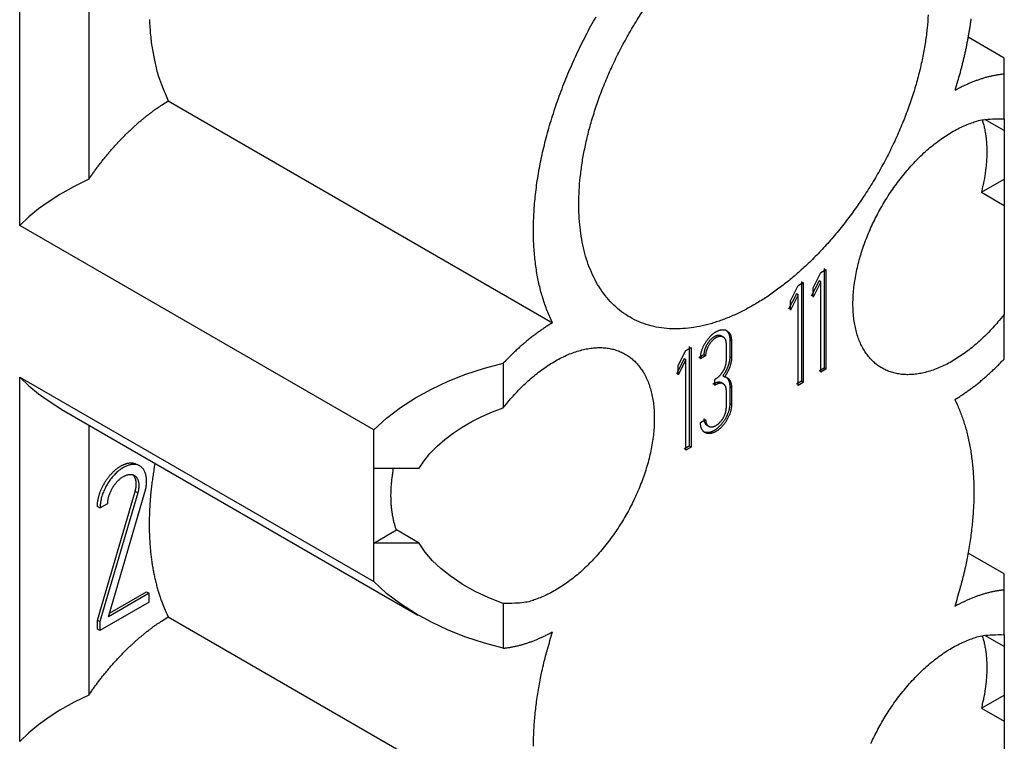
# Model space of a CAD drawing. Units: millimetres. Extents: x 11 to 673, y 29 to 395.
# Drawn here: x 422 to 437, y 209 to 220 of the extents above; entities that cross this region are included whole.
import ezdxf

# ---------------------------------------------------------------- set-up
doc = ezdxf.new("R2010")
doc.units = ezdxf.units.MM
doc.header["$MEASUREMENT"] = 0
doc.layers.get('0').update_dxf_attribs({"lineweight": 30})

msp = doc.modelspace()

# ---------------------------------------------------------------- linework, layer by layer
for p, q in [((421.735, 216.778), (421.735, 223.237)), ((422.794, 223.237), (422.794, 217.486)), ((436.829, 219.345), (436.274, 219.665)), ((436.825, 219.098), (436.829, 219.345)), ((436.825, 218.413), (436.825, 219.098)), ((424.013, 218.687), (429.903, 215.286)), ((436.825, 218.413), (436.825, 218.232)), ((436.825, 218.232), (436.528, 218.403)), ((436.825, 218.232), (436.825, 217.487)), ((436.477, 217.286), (436.825, 217.487)), ((436.825, 217.487), (436.825, 217.086)), ((436.477, 217.286), (436.825, 217.086)), ((436.825, 217.086), (436.825, 215.414)), ((427.162, 213.645), (421.735, 216.778)), ((433.897, 215.823), (434.016, 216.056)), ((434.016, 216.056), (434.095, 216.101)), ((434.069, 216.117), (434.069, 214.588)), ((434.095, 216.101), (434.095, 214.573)), ((433.549, 215.622), (433.668, 215.855)), ((433.668, 215.855), (433.748, 215.901)), ((433.721, 215.916), (433.721, 214.388)), ((433.748, 215.901), (433.748, 214.372)), ((433.989, 215.928), (433.87, 215.695)), ((434.016, 215.913), (433.897, 215.68)), ((434.016, 215.913), (433.989, 215.928)), ((434.016, 214.527), (434.016, 215.913)), ((433.642, 215.728), (433.523, 215.495)), ((433.668, 215.712), (433.549, 215.48)), ((433.668, 215.712), (433.642, 215.728)), ((433.668, 214.326), (433.668, 215.712)), ((433.897, 215.68), (433.897, 215.823)), ((433.549, 215.48), (433.549, 215.622)), ((436.825, 214.729), (436.825, 215.414)), ((432.521, 215.066), (432.495, 215.082)), ((432.568, 214.704), (432.568, 214.964)), ((432.621, 215.025), (432.647, 215.009)), ((432.621, 215.025), (432.621, 214.765)), ((432.647, 215.009), (432.647, 214.75)), ((431.828, 214.629), (431.947, 214.861)), ((431.947, 214.861), (432.027, 214.907)), ((432, 214.923), (432, 213.394)), ((432.027, 214.907), (432.027, 213.379)), ((432.224, 214.796), (432.144, 214.75)), ((432.25, 214.78), (432.224, 214.796)), ((429.148, 214.665), (429.148, 213.98)), ((431.921, 214.734), (431.802, 214.501)), ((431.947, 214.719), (431.828, 214.486)), ((431.947, 214.719), (431.921, 214.734)), ((431.947, 213.333), (431.947, 214.719)), ((432.25, 214.78), (432.171, 214.734)), ((432.621, 214.765), (432.647, 214.75)), ((431.828, 214.486), (431.828, 214.629)), ((434.069, 214.588), (433.989, 214.542)), ((434.095, 214.573), (434.016, 214.527)), ((434.095, 214.573), (434.069, 214.588)), ((421.735, 208.868), (421.735, 214.45)), ((421.735, 214.45), (427.162, 211.317)), ((432.383, 214.352), (432.363, 214.341)), ((432.383, 214.352), (432.409, 214.337)), ((432.389, 214.417), (432.409, 214.429)), ((432.389, 214.325), (432.389, 214.417)), ((432.409, 214.337), (432.389, 214.325)), ((432.521, 214.348), (432.495, 214.363)), ((432.541, 214.459), (432.514, 214.474)), ((433.721, 214.388), (433.642, 214.342)), ((433.748, 214.372), (433.668, 214.326)), ((433.748, 214.372), (433.721, 214.388)), ((432.568, 213.985), (432.568, 214.245)), ((432.621, 214.306), (432.621, 214.047)), ((432.621, 214.306), (432.647, 214.291)), ((432.647, 214.291), (432.647, 214.031)), ((432.621, 214.047), (432.647, 214.031)), ((422.408, 213.939), (427.838, 210.803)), ((432.171, 213.756), (432.25, 213.802)), ((422.794, 213.716), (422.794, 209.576)), ((427.162, 213.054), (427.162, 213.645)), ((432.27, 213.714), (432.297, 213.699)), ((432, 213.394), (431.921, 213.348)), ((432.027, 213.379), (431.947, 213.333)), ((432.027, 213.379), (432, 213.394)), ((423.576, 213.09), (423.537, 213.113)), ((427.162, 211.908), (427.162, 213.054)), ((427.162, 213.054), (427.858, 213.054)), ((422.926, 210.727), (423.505, 212.699)), ((423.544, 212.676), (422.966, 210.704)), ((423.095, 210.778), (423.655, 212.688)), ((423.544, 212.676), (423.505, 212.699)), ((422.966, 212.446), (422.926, 212.469)), ((422.966, 212.446), (423.085, 212.515)), ((427.162, 211.908), (427.51, 212.109)), ((427.857, 211.908), (427.51, 212.109)), ((427.162, 211.317), (427.162, 211.908)), ((427.857, 211.908), (427.162, 211.908)), ((436.829, 211.435), (436.274, 211.755)), ((436.825, 211.188), (436.829, 211.435)), ((436.825, 210.503), (436.825, 211.188)), ((423.721, 211.14), (423.095, 210.778)), ((423.111, 210.833), (423.681, 211.162)), ((423.681, 211.162), (423.721, 211.14)), ((423.721, 211.002), (423.721, 211.14)), ((423.721, 211.002), (422.966, 210.566)), ((429.148, 210.981), (429.148, 210.296)), ((422.926, 210.589), (422.926, 210.727)), ((422.926, 210.727), (422.966, 210.704)), ((424.013, 210.777), (429.903, 207.376)), ((422.966, 210.566), (422.926, 210.589)), ((422.966, 210.704), (422.966, 210.566)), ((436.825, 210.322), (436.528, 210.493)), ((436.825, 210.503), (436.825, 210.322)), ((436.825, 210.322), (436.825, 209.577)), ((436.477, 209.376), (436.825, 209.577)), ((436.825, 209.577), (436.825, 209.176)), ((436.477, 209.376), (436.825, 209.176)), ((436.825, 209.176), (436.825, 207.504))]:
    msp.add_line(p, q)
for points in [[(435.662, 220.007, -0.014121), (435.646, 219.804, -0.012508), (435.619, 219.593, -0.011607), (435.581, 219.373, -0.011635), (435.53, 219.145, -0.011348), (435.468, 218.912, -0.011039), (435.392, 218.675, -0.010722), (435.304, 218.435, -0.010581), (435.204, 218.193, -0.010399), (435.092, 217.953, -0.010302), (434.969, 217.714, -0.010215), (434.837, 217.48, -0.010194), (434.694, 217.253, -0.010211), (434.544, 217.032, -0.010255), (434.387, 216.822, -0.010377), (434.225, 216.622, -0.010498), (434.058, 216.433, -0.010712), (433.888, 216.258, -0.010874), (433.717, 216.096, -0.011229), (433.546, 215.948, -0.011552), (433.375, 215.814, -0.01187), (433.207, 215.694, -0.011974), (433.042, 215.589, -0.012878), (432.877, 215.496, -0.013548), (432.711, 215.414, -0.014235), (432.541, 215.343, -0.01587), (432.371, 215.284, -0.017398), (432.199, 215.239, -0.019137), (432.028, 215.208, -0.020951), (431.859, 215.193, -0.022984), (431.694, 215.194, -0.024954), (431.533, 215.212, -0.026906), (431.378, 215.248, -0.028558), (431.23, 215.3, -0.029824), (431.091, 215.369, -0.030488), (430.962, 215.455, -0.030488), (430.843, 215.557, -0.029824), (430.734, 215.673, -0.028558), (430.639, 215.804, -0.026906), (430.555, 215.946, -0.024954), (430.483, 216.1, -0.022984), (430.424, 216.263, -0.020951), (430.378, 216.435, -0.019137), (430.343, 216.612, -0.017398), (430.32, 216.794, -0.01587), (430.308, 216.98, -0.014235), (430.307, 217.168, -0.013548), (430.315, 217.364, -0.012878), (430.335, 217.569, -0.011974), (430.365, 217.784, -0.011871), (430.408, 218.007, -0.011552), (430.462, 218.236, -0.011225), (430.53, 218.47, -0.010875), (430.609, 218.709, -0.010727), (430.701, 218.95, -0.010494), (430.805, 219.191, -0.010326), (430.921, 219.431, -0.010269), (431.047, 219.668, -0.010381), (431.183, 219.901, -0.010144), (431.328, 220.126, -0.009643)], [(423.724, 219.935, 0.007297), (423.731, 219.814, 0.007311), (423.74, 219.697, 0.006994), (423.753, 219.583, 0.007872), (423.769, 219.472, 0.009644), (423.79, 219.363, 0.007587), (423.811, 219.262, 0.002233), (423.831, 219.173, 0.01116), (423.864, 219.062, 0.02117), (423.926, 218.898, 0.010668), (424.013, 218.687, 0.005654)], [(429.903, 215.286), (429.861, 215.376, -0.010291), (429.822, 215.469, -0.010331), (429.787, 215.564, -0.009993), (429.755, 215.662, -0.009393), (429.726, 215.76, -0.009014), (429.701, 215.861, -0.008606), (429.679, 215.965, -0.008317), (429.66, 216.071, -0.008134), (429.644, 216.182, -0.007847), (429.631, 216.296, -0.007716), (429.621, 216.413, -0.00753), (429.614, 216.534, -0.007352), (429.611, 216.658, -0.007146), (429.612, 216.786, -0.006998), (429.616, 216.916, -0.006817), (429.624, 217.049, -0.006671), (429.636, 217.185, -0.006503), (429.651, 217.324, -0.006371), (429.67, 217.465, -0.006221), (429.694, 217.608, -0.0061), (429.721, 217.752, -0.005966), (429.752, 217.899, -0.005858), (429.787, 218.047, -0.005741), (429.826, 218.196, -0.005644), (429.869, 218.346, -0.005543), (429.916, 218.496, -0.005458), (429.966, 218.647, -0.005372), (430.02, 218.798, -0.005298), (430.078, 218.949, -0.005227), (430.139, 219.1, -0.005164), (430.203, 219.249, -0.005106), (430.271, 219.398, -0.00505), (430.341, 219.546, -0.005009), (430.415, 219.692, -0.004972), (430.491, 219.836, -0.00493), (430.57, 219.978, -0.00487)], [(436.318, 219.947, -0.002583), (436.31, 219.889, -0.002563), (436.301, 219.831, -0.002552), (436.292, 219.772, -0.002525), (436.282, 219.713, -0.002494), (436.272, 219.653, -0.002497), (436.26, 219.593, -0.002535), (436.248, 219.533, -0.002441), (436.236, 219.472, -0.002261), (436.223, 219.411, -0.002488), (436.208, 219.349, -0.00296), (436.193, 219.285, -0.002211), (436.178, 219.225, -0.000723), (436.164, 219.17, -0.00313), (436.145, 219.1, -0.005326), (436.113, 218.99, -0.002551), (436.07, 218.846, -0.001333)], [(436.825, 219.098), (436.801, 219.095, 0.00428), (436.776, 219.092, 0.004238), (436.751, 219.089, 0.004178), (436.727, 219.085, 0.004109), (436.702, 219.081, 0.004043), (436.677, 219.076, 0.00398), (436.652, 219.071, 0.003917), (436.626, 219.066, 0.003853), (436.601, 219.06, 0.003791), (436.576, 219.054, 0.00373), (436.551, 219.047, 0.003669), (436.525, 219.04, 0.003606), (436.5, 219.032, 0.00355), (436.475, 219.024, 0.003497), (436.449, 219.016, 0.003431), (436.424, 219.007, 0.003355), (436.398, 218.998, 0.003328), (436.373, 218.988, 0.003335), (436.347, 218.978, 0.003191), (436.322, 218.968, 0.00294), (436.297, 218.957, 0.003182), (436.271, 218.946, 0.003705), (436.245, 218.935, 0.002786), (436.221, 218.923, 0.000998), (436.198, 218.913, 0.00381), (436.17, 218.899, 0.006355), (436.127, 218.876, 0.003064), (436.07, 218.846, 0.00162)], [(422.794, 217.486), (422.83, 217.538, -0.003165), (422.866, 217.589, -0.003173), (422.902, 217.639, -0.003185), (422.94, 217.689, -0.003209), (422.977, 217.738, -0.003232), (423.016, 217.787, -0.003253), (423.054, 217.835, -0.003277), (423.094, 217.882, -0.003302), (423.133, 217.929, -0.00333), (423.173, 217.974, -0.003357), (423.214, 218.019, -0.003388), (423.255, 218.063, -0.003416), (423.296, 218.106, -0.003454), (423.337, 218.149, -0.003492), (423.379, 218.19, -0.003523), (423.421, 218.23, -0.003538), (423.463, 218.27, -0.003608), (423.505, 218.308, -0.003715), (423.547, 218.346, -0.003664), (423.59, 218.382, -0.003473), (423.632, 218.417, -0.003857), (423.675, 218.451, -0.004622), (423.719, 218.485, -0.003615), (423.76, 218.517, -0.001358), (423.797, 218.545, -0.005085), (423.845, 218.578, -0.00898), (423.918, 218.626, -0.004595), (424.013, 218.687, -0.002502)], [(436.825, 215.414), (436.751, 215.322, -0.009132), (436.673, 215.232, -0.008893), (436.592, 215.144, -0.008987), (436.507, 215.06, -0.009664), (436.419, 214.979, -0.010228), (436.329, 214.903, -0.01077), (436.236, 214.832, -0.011373), (436.142, 214.766, -0.01213), (436.047, 214.706, -0.012941), (435.951, 214.653, -0.013837), (435.856, 214.608, -0.014838), (435.76, 214.569, -0.01591), (435.666, 214.538, -0.01711), (435.574, 214.514, -0.018308), (435.484, 214.499, -0.019643), (435.397, 214.491, -0.020868), (435.312, 214.49, -0.022146), (435.232, 214.497, -0.023103), (435.155, 214.512, -0.024132), (435.083, 214.532, -0.024748), (435.014, 214.56, -0.024918), (434.951, 214.593, -0.024351), (434.892, 214.631, -0.024645), (434.837, 214.675, -0.02413), (434.785, 214.726, -0.023216), (434.737, 214.782, -0.023175), (434.692, 214.846, -0.022404), (434.651, 214.916, -0.021571), (434.615, 214.994, -0.020431), (434.583, 215.077, -0.019406), (434.557, 215.166, -0.018187), (434.536, 215.261, -0.017121), (434.521, 215.362, -0.015989), (434.512, 215.467, -0.015011), (434.509, 215.576, -0.014041), (434.512, 215.689, -0.013199), (434.521, 215.804, -0.01241), (434.536, 215.922, -0.011711), (434.557, 216.041, -0.011088), (434.583, 216.161, -0.010517), (434.615, 216.281, -0.010038), (434.651, 216.4, -0.009574), (434.692, 216.517, -0.009212), (434.737, 216.633, -0.008857), (434.785, 216.746, -0.008571), (434.837, 216.856, -0.008178), (434.892, 216.963, -0.00821), (434.951, 217.07, -0.008237), (435.014, 217.176, -0.008132), (435.083, 217.282, -0.008457), (435.155, 217.387, -0.008701), (435.232, 217.489, -0.008925), (435.312, 217.589, -0.009164), (435.397, 217.686, -0.009534), (435.484, 217.779, -0.009875), (435.574, 217.868, -0.010246), (435.666, 217.951, -0.010779), (435.76, 218.028, -0.011495), (435.856, 218.099, -0.011843), (435.951, 218.164, -0.011784), (436.046, 218.222, -0.013489), (436.142, 218.272, -0.016689), (436.239, 218.315, -0.014191), (436.329, 218.351, -0.006478), (436.41, 218.379, -0.020362), (436.507, 218.399, -0.038817), (436.647, 218.41, -0.022254), (436.825, 218.413, -0.0128)], [(436.49, 218.396), (436.5, 218.363, -0.006704), (436.509, 218.33, -0.00661), (436.518, 218.296, -0.006444), (436.525, 218.262, -0.006236), (436.532, 218.227, -0.006052), (436.539, 218.192, -0.005879), (436.544, 218.156, -0.005712), (436.549, 218.12, -0.005544), (436.552, 218.084, -0.005388), (436.556, 218.047, -0.005232), (436.558, 218.01, -0.005087), (436.56, 217.972, -0.00494), (436.56, 217.935, -0.00481), (436.561, 217.897, -0.004682), (436.56, 217.859, -0.004551), (436.559, 217.82, -0.004403), (436.557, 217.782, -0.004324), (436.554, 217.744, -0.004282), (436.551, 217.705, -0.004074), (436.547, 217.667, -0.003736), (436.543, 217.628, -0.003986), (436.538, 217.59, -0.00456), (436.532, 217.55, -0.003457), (436.526, 217.513, -0.001335), (436.52, 217.479, -0.004592), (436.512, 217.437, -0.007568), (436.497, 217.371, -0.003699), (436.477, 217.286, -0.001983)], [(429.903, 215.286), (429.878, 215.271, 0.002595), (429.853, 215.255, 0.00254), (429.828, 215.239, 0.002504), (429.803, 215.223, 0.002494), (429.778, 215.206, 0.002473), (429.753, 215.189, 0.002453), (429.727, 215.171, 0.002429), (429.702, 215.154, 0.002412), (429.677, 215.135, 0.002391), (429.651, 215.117, 0.002373), (429.626, 215.098, 0.002352), (429.6, 215.078, 0.002334), (429.575, 215.058, 0.002316), (429.549, 215.038, 0.002304), (429.524, 215.017, 0.002279), (429.499, 214.996, 0.002249), (429.473, 214.975, 0.002251), (429.448, 214.953, 0.002282), (429.422, 214.931, 0.002198), (429.397, 214.909, 0.002037), (429.372, 214.886, 0.002236), (429.347, 214.863, 0.002651), (429.321, 214.839, 0.001989), (429.297, 214.816, 0.000667), (429.275, 214.794, 0.002796), (429.247, 214.767, 0.004752), (429.204, 214.723, 0.002287), (429.148, 214.665, 0.001201)], [(432.171, 214.734), (432.171, 214.75, -0.01313), (432.172, 214.767, -0.011707), (432.175, 214.784, -0.010914), (432.177, 214.803, -0.010935), (432.181, 214.821, -0.010676), (432.186, 214.84, -0.010395), (432.192, 214.86, -0.010102), (432.199, 214.88, -0.009965), (432.207, 214.9, -0.009783), (432.215, 214.92, -0.00968), (432.225, 214.94, -0.009575), (432.235, 214.959, -0.009534), (432.246, 214.979, -0.009513), (432.258, 214.998, -0.009527), (432.271, 215.016, -0.009589), (432.284, 215.033, -0.009659), (432.297, 215.05, -0.009806), (432.311, 215.066, -0.009936), (432.325, 215.081, -0.01016), (432.339, 215.094, -0.010329), (432.353, 215.107, -0.010658), (432.368, 215.119, -0.010947), (432.382, 215.129, -0.011265), (432.396, 215.139, -0.011364), (432.409, 215.147, -0.012202), (432.423, 215.154, -0.012922), (432.437, 215.161, -0.013527), (432.451, 215.167, -0.015013), (432.465, 215.172, -0.016442), (432.479, 215.175, -0.017927), (432.493, 215.178, -0.019473), (432.507, 215.179, -0.02125), (432.521, 215.179, -0.022993), (432.535, 215.178, -0.024746), (432.548, 215.176, -0.026208), (432.56, 215.172, -0.027327), (432.572, 215.167, -0.028296), (432.583, 215.16, -0.029021), (432.593, 215.153, -0.028113), (432.603, 215.144, -0.025911), (432.612, 215.134, -0.026777), (432.619, 215.123, -0.02902), (432.626, 215.11, -0.021406), (432.632, 215.098, -0.009202), (432.637, 215.086, -0.025383), (432.641, 215.07, -0.037171), (432.644, 215.044, -0.017071), (432.647, 215.009, -0.008907)], [(432.495, 215.082), (432.489, 215.085, 0.02104), (432.483, 215.087, 0.021164), (432.477, 215.089, 0.020715), (432.471, 215.091, 0.020039), (432.464, 215.092, 0.019278), (432.457, 215.092, 0.018366), (432.45, 215.092, 0.017413), (432.443, 215.092, 0.016416), (432.436, 215.091, 0.015454), (432.429, 215.089, 0.014473), (432.422, 215.088, 0.013578), (432.415, 215.085, 0.012684), (432.408, 215.083, 0.011904), (432.401, 215.08, 0.011143), (432.394, 215.077, 0.01046), (432.387, 215.073, 0.009702), (432.38, 215.069, 0.009377), (432.374, 215.065, 0.009053), (432.367, 215.06, 0.008597), (432.36, 215.055, 0.008537), (432.353, 215.05, 0.008366), (432.345, 215.044, 0.008183), (432.338, 215.038, 0.00797), (432.331, 215.031, 0.007859), (432.324, 215.024, 0.007702), (432.317, 215.017, 0.007598), (432.31, 215.009, 0.007469), (432.303, 215, 0.007393), (432.297, 214.992, 0.007301), (432.29, 214.983, 0.00725), (432.284, 214.974, 0.007191), (432.278, 214.965, 0.00716), (432.272, 214.955, 0.007141), (432.267, 214.946, 0.007146), (432.261, 214.936, 0.007144), (432.257, 214.926, 0.007131), (432.252, 214.916, 0.007224), (432.248, 214.906, 0.007386), (432.244, 214.896, 0.007302), (432.24, 214.886, 0.006967), (432.237, 214.876, 0.007656), (432.234, 214.866, 0.009043), (432.232, 214.856, 0.007317), (432.229, 214.847, 0.003194), (432.228, 214.839, 0.009995), (432.226, 214.829, 0.017825), (432.225, 214.814, 0.009691), (432.224, 214.796, 0.005495)], [(432.551, 215.179), (432.556, 215.176, -0.011832), (432.56, 215.173, -0.011854), (432.564, 215.17, -0.011774), (432.569, 215.167, -0.011649), (432.573, 215.163, -0.0115), (432.577, 215.159, -0.011311), (432.58, 215.155, -0.011097), (432.584, 215.151, -0.010856), (432.587, 215.146, -0.010599), (432.591, 215.142, -0.010321), (432.594, 215.137, -0.010033), (432.596, 215.132, -0.009728), (432.599, 215.127, -0.009435), (432.602, 215.122, -0.009138), (432.604, 215.116, -0.00882), (432.606, 215.111, -0.008469), (432.609, 215.105, -0.00824), (432.61, 215.1, -0.008079), (432.612, 215.094, -0.007603), (432.614, 215.088, -0.006902), (432.615, 215.082, -0.007271), (432.616, 215.076, -0.008197), (432.617, 215.069, -0.006136), (432.618, 215.063, -0.002378), (432.619, 215.058, -0.008), (432.62, 215.051, -0.012859), (432.62, 215.039, -0.006165), (432.621, 215.025, -0.003276)], [(432.568, 214.964), (432.568, 214.974, 0.013878), (432.567, 214.984, 0.013935), (432.566, 214.994, 0.0146), (432.564, 215.004, 0.016372), (432.561, 215.013, 0.017991), (432.558, 215.023, 0.019555), (432.554, 215.031, 0.021187), (432.549, 215.039, 0.023009), (432.544, 215.046, 0.024697), (432.538, 215.053, 0.026239), (432.532, 215.059, 0.02745), (432.525, 215.064, 0.028263), (432.518, 215.068, 0.028541), (432.51, 215.072, 0.028259), (432.501, 215.074, 0.027465), (432.493, 215.076, 0.026218), (432.484, 215.077, 0.024711), (432.475, 215.077, 0.022992), (432.465, 215.076, 0.021259), (432.456, 215.074, 0.019473), (432.446, 215.072, 0.017925), (432.437, 215.069, 0.016441), (432.427, 215.065, 0.015013), (432.418, 215.06, 0.013527), (432.409, 215.055, 0.012922), (432.4, 215.05, 0.012203), (432.391, 215.044, 0.011365), (432.381, 215.037, 0.011265), (432.372, 215.029, 0.010948), (432.362, 215.02, 0.01066), (432.353, 215.011, 0.010329), (432.344, 215.001, 0.010156), (432.334, 214.991, 0.009938), (432.326, 214.98, 0.00982), (432.317, 214.968, 0.009655), (432.309, 214.956, 0.009542), (432.301, 214.943, 0.009541), (432.293, 214.93, 0.009674), (432.286, 214.917, 0.009487), (432.28, 214.904, 0.009033), (432.274, 214.891, 0.009845), (432.269, 214.877, 0.011539), (432.264, 214.864, 0.009415), (432.261, 214.851, 0.004323), (432.257, 214.84, 0.012729), (432.255, 214.826, 0.022809), (432.252, 214.806, 0.012751), (432.25, 214.78, 0.007334)], [(429.148, 213.98), (429.222, 214.073, -0.009132), (429.3, 214.162, -0.008893), (429.382, 214.25, -0.008987), (429.466, 214.334, -0.009664), (429.554, 214.415, -0.010228), (429.644, 214.491, -0.01077), (429.737, 214.563, -0.011373), (429.831, 214.628, -0.01213), (429.926, 214.688, -0.012941), (430.022, 214.741, -0.013837), (430.118, 214.787, -0.014838), (430.213, 214.825, -0.01591), (430.307, 214.856, -0.01711), (430.399, 214.88, -0.018308), (430.489, 214.895, -0.019643), (430.577, 214.903, -0.020868), (430.661, 214.904, -0.022146), (430.741, 214.897, -0.023103), (430.818, 214.883, -0.024132), (430.891, 214.862, -0.024748), (430.959, 214.834, -0.024918), (431.022, 214.801, -0.024351), (431.081, 214.763, -0.024645), (431.136, 214.719, -0.02413), (431.188, 214.669, -0.023216), (431.236, 214.612, -0.023175), (431.281, 214.548, -0.022404), (431.322, 214.478, -0.021571), (431.359, 214.401, -0.020431), (431.39, 214.317, -0.019406), (431.416, 214.228, -0.018187), (431.437, 214.133, -0.017121), (431.452, 214.033, -0.015989), (431.461, 213.927, -0.015011), (431.464, 213.818, -0.014041), (431.461, 213.705, -0.013199), (431.452, 213.59, -0.01241), (431.437, 213.472, -0.011711), (431.416, 213.353, -0.011088), (431.39, 213.233, -0.010517), (431.359, 213.114, -0.010038), (431.322, 212.995, -0.009574), (431.281, 212.877, -0.009212), (431.236, 212.761, -0.008857), (431.188, 212.648, -0.008571), (431.136, 212.538, -0.008178), (431.081, 212.431, -0.00821), (431.022, 212.325, -0.008237), (430.959, 212.218, -0.008132), (430.891, 212.112, -0.008458), (430.818, 212.008, -0.008701), (430.741, 211.905, -0.008925), (430.661, 211.805, -0.009164), (430.577, 211.708, -0.009534), (430.489, 211.615, -0.009876), (430.399, 211.527, -0.010246), (430.307, 211.443, -0.010779), (430.213, 211.366, -0.011495), (430.117, 211.295, -0.011844), (430.022, 211.23, -0.011785), (429.927, 211.173, -0.01349), (429.831, 211.122, -0.01669), (429.735, 211.079, -0.014191), (429.644, 211.044, -0.006478), (429.564, 211.015, -0.020362), (429.466, 210.995, -0.038818), (429.326, 210.984, -0.022254), (429.148, 210.981, -0.0128)], [(432.409, 214.429), (432.417, 214.433, 0.010837), (432.424, 214.438, 0.00982), (432.432, 214.444, 0.009256), (432.44, 214.45, 0.009267), (432.448, 214.457, 0.009072), (432.456, 214.464, 0.008859), (432.464, 214.471, 0.008628), (432.472, 214.479, 0.008509), (432.479, 214.488, 0.008346), (432.487, 214.497, 0.008245), (432.494, 214.506, 0.008123), (432.501, 214.516, 0.008055), (432.508, 214.526, 0.007988), (432.515, 214.537, 0.007965), (432.521, 214.547, 0.007927), (432.527, 214.558, 0.00789), (432.533, 214.569, 0.007965), (432.538, 214.58, 0.008125), (432.543, 214.591, 0.008018), (432.548, 214.602, 0.00765), (432.552, 214.613, 0.008387), (432.555, 214.624, 0.009885), (432.558, 214.636, 0.008027), (432.561, 214.646, 0.003568), (432.563, 214.655, 0.010928), (432.565, 214.666, 0.019528), (432.567, 214.683, 0.010721), (432.568, 214.704, 0.006111)], [(432.621, 214.765), (432.621, 214.756, -0.006921), (432.62, 214.747, -0.006579), (432.62, 214.738, -0.006342), (432.619, 214.729, -0.006268), (432.618, 214.719, -0.00614), (432.617, 214.71, -0.006008), (432.615, 214.7, -0.00587), (432.613, 214.69, -0.005767), (432.611, 214.68, -0.005651), (432.608, 214.67, -0.005555), (432.606, 214.66, -0.005451), (432.603, 214.649, -0.005364), (432.6, 214.639, -0.005279), (432.596, 214.629, -0.005212), (432.593, 214.618, -0.005126), (432.589, 214.608, -0.005033), (432.585, 214.598, -0.005011), (432.58, 214.588, -0.005046), (432.576, 214.577, -0.004866), (432.571, 214.567, -0.004527), (432.566, 214.558, -0.004916), (432.561, 214.548, -0.00575), (432.555, 214.538, -0.004418), (432.55, 214.528, -0.001688), (432.545, 214.52, -0.006039), (432.539, 214.509, -0.010313), (432.528, 214.494, -0.005173), (432.514, 214.474, -0.002793)], [(432.647, 214.75), (432.647, 214.741, -0.00692), (432.647, 214.732, -0.006578), (432.646, 214.723, -0.006341), (432.645, 214.713, -0.006267), (432.644, 214.704, -0.00614), (432.643, 214.694, -0.006007), (432.641, 214.684, -0.00587), (432.639, 214.675, -0.005766), (432.637, 214.665, -0.005651), (432.635, 214.654, -0.005555), (432.632, 214.644, -0.005451), (432.629, 214.634, -0.005363), (432.626, 214.624, -0.005279), (432.623, 214.613, -0.005212), (432.619, 214.603, -0.005126), (432.615, 214.593, -0.005033), (432.611, 214.583, -0.00501), (432.607, 214.572, -0.005045), (432.602, 214.562, -0.004865), (432.597, 214.552, -0.004527), (432.593, 214.542, -0.004916), (432.587, 214.532, -0.005749), (432.582, 214.522, -0.004418), (432.577, 214.513, -0.001688), (432.572, 214.505, -0.006039), (432.565, 214.494, -0.010313), (432.555, 214.479, -0.005173), (432.541, 214.459, -0.002793)], [(436.07, 214.109), (436.095, 214.124, 0.002595), (436.12, 214.139, 0.00254), (436.145, 214.155, 0.002504), (436.17, 214.171, 0.002494), (436.195, 214.188, 0.002474), (436.221, 214.205, 0.002453), (436.246, 214.223, 0.002429), (436.271, 214.241, 0.002412), (436.297, 214.259, 0.002391), (436.322, 214.278, 0.002373), (436.347, 214.297, 0.002352), (436.373, 214.316, 0.002334), (436.398, 214.336, 0.002316), (436.424, 214.356, 0.002304), (436.449, 214.377, 0.002279), (436.475, 214.398, 0.002249), (436.5, 214.419, 0.002251), (436.525, 214.441, 0.002282), (436.551, 214.463, 0.002198), (436.576, 214.485, 0.002037), (436.601, 214.508, 0.002237), (436.626, 214.531, 0.002652), (436.652, 214.556, 0.001989), (436.677, 214.579, 0.000667), (436.699, 214.6, 0.002797), (436.727, 214.627, 0.004752), (436.769, 214.671, 0.002287), (436.825, 214.729, 0.001201)], [(432.495, 214.363), (432.492, 214.365, 0.011831), (432.489, 214.367, 0.011853), (432.485, 214.368, 0.011773), (432.482, 214.369, 0.011648), (432.478, 214.37, 0.011499), (432.475, 214.371, 0.011311), (432.471, 214.372, 0.011096), (432.468, 214.373, 0.010855), (432.464, 214.373, 0.010599), (432.46, 214.374, 0.010321), (432.457, 214.374, 0.010034), (432.453, 214.374, 0.009728), (432.449, 214.374, 0.009435), (432.445, 214.374, 0.009139), (432.441, 214.373, 0.00882), (432.437, 214.373, 0.00847), (432.433, 214.372, 0.008241), (432.429, 214.371, 0.00808), (432.425, 214.37, 0.007603), (432.421, 214.369, 0.006902), (432.418, 214.368, 0.007272), (432.414, 214.367, 0.008198), (432.409, 214.365, 0.006137), (432.406, 214.364, 0.002379), (432.402, 214.362, 0.008001), (432.398, 214.36, 0.01286), (432.391, 214.357, 0.006166), (432.383, 214.352, 0.003276)], [(432.568, 214.245), (432.568, 214.254, 0.011352), (432.567, 214.262, 0.011346), (432.566, 214.271, 0.011789), (432.565, 214.279, 0.012967), (432.563, 214.287, 0.014021), (432.561, 214.295, 0.015042), (432.558, 214.303, 0.016114), (432.555, 214.31, 0.017349), (432.552, 214.317, 0.018553), (432.548, 214.323, 0.019778), (432.543, 214.329, 0.020909), (432.538, 214.335, 0.021952), (432.533, 214.34, 0.022811), (432.527, 214.344, 0.023461), (432.521, 214.348, 0.023735), (432.515, 214.351, 0.023624), (432.508, 214.354, 0.023463), (432.501, 214.356, 0.0232), (432.494, 214.358, 0.021834), (432.487, 214.358, 0.019709), (432.479, 214.359, 0.020202), (432.472, 214.358, 0.02189), (432.463, 214.357, 0.016126), (432.456, 214.356, 0.006756), (432.449, 214.354, 0.019545), (432.44, 214.351, 0.029326), (432.427, 214.345, 0.013654), (432.409, 214.337, 0.007181)], [(432.541, 214.459), (432.547, 214.458, -0.013181), (432.553, 214.456, -0.013175), (432.559, 214.454, -0.013313), (432.565, 214.452, -0.013707), (432.571, 214.449, -0.013945), (432.577, 214.446, -0.014076), (432.582, 214.443, -0.014129), (432.587, 214.439, -0.014166), (432.592, 214.435, -0.014101), (432.597, 214.431, -0.013993), (432.602, 214.426, -0.013792), (432.607, 214.421, -0.013558), (432.611, 214.416, -0.013264), (432.615, 214.411, -0.012962), (432.619, 214.405, -0.012556), (432.623, 214.399, -0.012107), (432.626, 214.392, -0.011784), (432.629, 214.386, -0.011572), (432.632, 214.379, -0.010841), (432.635, 214.372, -0.009801), (432.637, 214.365, -0.010315), (432.639, 214.357, -0.01162), (432.641, 214.349, -0.008569), (432.643, 214.341, -0.003199), (432.644, 214.334, -0.0112), (432.645, 214.325, -0.017784), (432.646, 214.31, -0.00834), (432.647, 214.291, -0.004362)], [(432.551, 214.461), (432.555, 214.458, -0.011382), (432.56, 214.455, -0.011256), (432.564, 214.452, -0.011157), (432.568, 214.449, -0.011152), (432.572, 214.445, -0.01107), (432.576, 214.442, -0.010943), (432.579, 214.438, -0.010779), (432.583, 214.434, -0.010614), (432.586, 214.43, -0.010411), (432.589, 214.425, -0.0102), (432.592, 214.421, -0.009958), (432.595, 214.416, -0.009713), (432.598, 214.411, -0.009459), (432.601, 214.406, -0.009215), (432.603, 214.4, -0.008924), (432.605, 214.395, -0.008612), (432.608, 214.389, -0.008411), (432.61, 214.384, -0.008295), (432.611, 214.378, -0.007815), (432.613, 214.372, -0.007102), (432.615, 214.366, -0.007538), (432.616, 214.359, -0.008581), (432.617, 214.353, -0.006371), (432.618, 214.347, -0.002348), (432.619, 214.341, -0.008453), (432.62, 214.333, -0.01365), (432.62, 214.322, -0.006466), (432.621, 214.306, -0.003396)], [(432.621, 214.047), (432.621, 214.035, -0.009702), (432.62, 214.022, -0.008867), (432.619, 214.01, -0.008406), (432.617, 213.996, -0.008412), (432.615, 213.983, -0.008248), (432.612, 213.969, -0.008069), (432.609, 213.955, -0.007871), (432.606, 213.94, -0.007766), (432.601, 213.926, -0.007618), (432.596, 213.911, -0.007524), (432.591, 213.896, -0.007407), (432.585, 213.881, -0.007339), (432.579, 213.866, -0.007258), (432.572, 213.851, -0.007214), (432.564, 213.836, -0.007168), (432.557, 213.821, -0.007148), (432.548, 213.807, -0.007136), (432.54, 213.793, -0.00714), (432.531, 213.779, -0.007163), (432.521, 213.765, -0.007191), (432.511, 213.752, -0.007249), (432.501, 213.739, -0.007302), (432.491, 213.727, -0.007394), (432.481, 213.715, -0.007469), (432.47, 213.704, -0.007598), (432.46, 213.693, -0.007702), (432.449, 213.683, -0.007859), (432.438, 213.674, -0.00797), (432.428, 213.665, -0.008183), (432.417, 213.657, -0.008367), (432.407, 213.649, -0.008537), (432.396, 213.642, -0.008592), (432.386, 213.636, -0.009055), (432.376, 213.63, -0.009399), (432.366, 213.625, -0.009698), (432.355, 213.62, -0.010382), (432.345, 213.615, -0.011166), (432.334, 213.612, -0.012201), (432.323, 213.608, -0.012608), (432.313, 213.606, -0.012512), (432.302, 213.604, -0.014779), (432.291, 213.602, -0.019077), (432.281, 213.602, -0.015318), (432.271, 213.601, -0.005175), (432.262, 213.602, -0.023379), (432.251, 213.604, -0.044278), (432.235, 213.609, -0.022639), (432.214, 213.617, -0.011948)], [(436.07, 214.109), (436.106, 214.032, -0.0094), (436.14, 213.953, -0.008994), (436.172, 213.87, -0.008677), (436.202, 213.785, -0.008518), (436.229, 213.698, -0.008293), (436.254, 213.607, -0.008061), (436.276, 213.514, -0.007817), (436.296, 213.419, -0.007607), (436.314, 213.321, -0.00738), (436.328, 213.221, -0.007174), (436.34, 213.119, -0.006956), (436.35, 213.015, -0.006758), (436.357, 212.909, -0.006562), (436.361, 212.801, -0.00639), (436.362, 212.691, -0.00619), (436.361, 212.58, -0.005987), (436.357, 212.467, -0.005867), (436.35, 212.353, -0.005816), (436.34, 212.238, -0.005508), (436.328, 212.122, -0.005036), (436.314, 212.005, -0.005389), (436.296, 211.887, -0.006199), (436.275, 211.765, -0.00464), (436.254, 211.65, -0.001704), (436.233, 211.545, -0.006247), (436.202, 211.411, -0.010295), (436.146, 211.206, -0.004958), (436.07, 210.936, -0.002622)], [(432.647, 214.031), (432.647, 214.015, -0.01313), (432.646, 213.999, -0.011707), (432.644, 213.981, -0.010914), (432.641, 213.963, -0.010935), (432.637, 213.944, -0.010676), (432.632, 213.925, -0.010395), (432.626, 213.906, -0.010102), (432.619, 213.886, -0.009965), (432.612, 213.866, -0.009783), (432.603, 213.846, -0.00968), (432.593, 213.826, -0.009575), (432.583, 213.806, -0.009534), (432.572, 213.787, -0.009513), (432.56, 213.768, -0.009527), (432.548, 213.75, -0.009589), (432.535, 213.732, -0.009659), (432.521, 213.716, -0.009806), (432.507, 213.7, -0.009936), (432.493, 213.685, -0.01016), (432.479, 213.671, -0.010329), (432.465, 213.658, -0.010659), (432.451, 213.647, -0.010947), (432.437, 213.636, -0.011265), (432.423, 213.627, -0.011364), (432.409, 213.619, -0.012202), (432.396, 213.611, -0.012923), (432.382, 213.605, -0.013527), (432.368, 213.599, -0.015013), (432.353, 213.594, -0.016442), (432.339, 213.59, -0.017927), (432.325, 213.588, -0.019473), (432.311, 213.586, -0.02125), (432.297, 213.586, -0.022993), (432.284, 213.587, -0.024746), (432.271, 213.59, -0.026208), (432.258, 213.594, -0.027327), (432.246, 213.599, -0.028295), (432.235, 213.605, -0.029021), (432.225, 213.613, -0.028113), (432.215, 213.622, -0.025911), (432.207, 213.632, -0.026776), (432.199, 213.643, -0.02902), (432.192, 213.655, -0.021406), (432.186, 213.668, -0.009202), (432.182, 213.679, -0.025383), (432.177, 213.696, -0.037171), (432.174, 213.721, -0.017071), (432.171, 213.756, -0.008907)], [(432.25, 213.802), (432.251, 213.792, 0.013878), (432.251, 213.781, 0.013935), (432.253, 213.771, 0.0146), (432.255, 213.762, 0.016372), (432.257, 213.752, 0.017991), (432.261, 213.743, 0.019555), (432.264, 213.735, 0.021187), (432.269, 213.727, 0.023009), (432.274, 213.719, 0.024697), (432.28, 213.712, 0.026239), (432.286, 213.707, 0.02745), (432.293, 213.701, 0.028263), (432.301, 213.697, 0.028541), (432.309, 213.694, 0.028259), (432.317, 213.691, 0.027465), (432.326, 213.689, 0.026218), (432.334, 213.689, 0.024711), (432.344, 213.689, 0.022991), (432.353, 213.69, 0.021259), (432.362, 213.691, 0.019473), (432.372, 213.694, 0.017925), (432.381, 213.697, 0.016442), (432.391, 213.701, 0.015013), (432.4, 213.705, 0.013527), (432.409, 213.71, 0.012922), (432.418, 213.716, 0.012203), (432.427, 213.722, 0.011365), (432.437, 213.729, 0.011266), (432.446, 213.737, 0.010948), (432.456, 213.745, 0.01066), (432.465, 213.755, 0.010329), (432.475, 213.764, 0.010156), (432.484, 213.775, 0.009938), (432.493, 213.786, 0.00982), (432.501, 213.798, 0.009655), (432.51, 213.81, 0.009542), (432.518, 213.822, 0.009541), (432.525, 213.835, 0.009674), (432.532, 213.848, 0.009487), (432.538, 213.862, 0.009033), (432.544, 213.875, 0.009845), (432.549, 213.888, 0.011539), (432.554, 213.902, 0.009415), (432.558, 213.915, 0.004323), (432.561, 213.926, 0.01273), (432.564, 213.94, 0.022809), (432.566, 213.96, 0.012751), (432.568, 213.985, 0.007334)], [(432.224, 213.817), (432.224, 213.813, 0.005387), (432.224, 213.809, 0.005361), (432.224, 213.804, 0.005459), (432.225, 213.8, 0.005723), (432.225, 213.796, 0.005942), (432.225, 213.792, 0.00615), (432.226, 213.787, 0.006361), (432.227, 213.783, 0.006609), (432.228, 213.779, 0.006849), (432.229, 213.775, 0.007113), (432.23, 213.771, 0.007369), (432.231, 213.767, 0.007647), (432.232, 213.764, 0.007929), (432.233, 213.76, 0.008242), (432.235, 213.756, 0.008512), (432.237, 213.753, 0.008762), (432.238, 213.749, 0.00914), (432.24, 213.746, 0.009651), (432.242, 213.742, 0.009669), (432.244, 213.739, 0.009285), (432.246, 213.736, 0.010549), (432.249, 213.733, 0.01298), (432.251, 213.73, 0.010084), (432.253, 213.728, 0.003455), (432.256, 213.725, 0.014635), (432.259, 213.723, 0.026025), (432.264, 213.719, 0.012915), (432.27, 213.714, 0.006836)], [(422.926, 212.469), (422.927, 212.487, -0.009616), (422.928, 212.505, -0.008725), (422.929, 212.524, -0.008267), (422.932, 212.543, -0.00832), (422.935, 212.563, -0.008179), (422.939, 212.584, -0.008022), (422.943, 212.605, -0.00784), (422.949, 212.626, -0.007758), (422.955, 212.648, -0.007624), (422.962, 212.671, -0.007551), (422.97, 212.693, -0.007445), (422.979, 212.716, -0.007398), (422.989, 212.739, -0.007328), (422.999, 212.761, -0.007304), (423.011, 212.784, -0.007269), (423.023, 212.806, -0.00727), (423.035, 212.829, -0.007271), (423.049, 212.851, -0.007298), (423.063, 212.872, -0.007336), (423.077, 212.893, -0.007388), (423.092, 212.913, -0.007465), (423.108, 212.933, -0.007544), (423.124, 212.952, -0.00766), (423.14, 212.97, -0.007767), (423.156, 212.987, -0.007923), (423.173, 213.004, -0.00806), (423.189, 213.019, -0.008257), (423.206, 213.034, -0.00842), (423.223, 213.047, -0.00866), (423.24, 213.06, -0.008857), (423.256, 213.071, -0.009128), (423.273, 213.082, -0.009326), (423.289, 213.091, -0.009666), (423.305, 213.1, -0.009969), (423.32, 213.107, -0.010221), (423.335, 213.114, -0.010248), (423.35, 213.119, -0.010994), (423.365, 213.124, -0.011781), (423.38, 213.129, -0.011808), (423.394, 213.132, -0.011803), (423.409, 213.135, -0.014169), (423.424, 213.136, -0.018543), (423.439, 213.137, -0.014575), (423.454, 213.137, -0.004229), (423.467, 213.136, -0.02296), (423.483, 213.133, -0.043964), (423.506, 213.126, -0.022005), (423.537, 213.113, -0.011392)], [(423.809, 213.13), (423.793, 213.039, 0.003872), (423.779, 212.948, 0.003915), (423.766, 212.857, 0.003975), (423.755, 212.767, 0.004063), (423.745, 212.677, 0.00415), (423.737, 212.588, 0.004231), (423.731, 212.5, 0.004318), (423.726, 212.412, 0.004408), (423.723, 212.325, 0.004505), (423.721, 212.239, 0.004601), (423.721, 212.154, 0.004703), (423.722, 212.07, 0.004803), (423.726, 211.987, 0.004916), (423.73, 211.905, 0.005033), (423.737, 211.824, 0.005139), (423.745, 211.744, 0.005222), (423.754, 211.665, 0.005389), (423.765, 211.588, 0.005615), (423.778, 211.512, 0.005597), (423.792, 211.438, 0.005355), (423.808, 211.365, 0.006013), (423.825, 211.293, 0.007297), (423.845, 211.221, 0.00575), (423.864, 211.154, 0.002139), (423.882, 211.094, 0.0082), (423.908, 211.022, 0.014695), (423.952, 210.914, 0.007567), (424.013, 210.777, 0.004122)], [(423.655, 212.688), (423.662, 212.717, 0.011398), (423.669, 212.746, 0.011017), (423.674, 212.776, 0.011271), (423.678, 212.806, 0.012598), (423.68, 212.835, 0.013748), (423.681, 212.865, 0.014918), (423.68, 212.894, 0.016223), (423.676, 212.922, 0.017878), (423.671, 212.949, 0.019644), (423.664, 212.974, 0.021612), (423.655, 212.998, 0.023709), (423.644, 213.02, 0.025854), (423.631, 213.04, 0.027973), (423.617, 213.058, 0.029747), (423.601, 213.073, 0.031174), (423.583, 213.086, 0.031799), (423.564, 213.097, 0.03184), (423.544, 213.105, 0.030944), (423.524, 213.11, 0.029568), (423.502, 213.113, 0.027517), (423.48, 213.114, 0.025527), (423.458, 213.113, 0.023328), (423.436, 213.109, 0.021084), (423.414, 213.104, 0.01863), (423.392, 213.097, 0.01764), (423.37, 213.089, 0.016415), (423.347, 213.078, 0.014991), (423.324, 213.065, 0.014762), (423.299, 213.051, 0.014145), (423.275, 213.033, 0.013586), (423.25, 213.014, 0.012947), (423.225, 212.993, 0.012567), (423.2, 212.969, 0.012105), (423.176, 212.943, 0.011808), (423.152, 212.916, 0.011448), (423.129, 212.887, 0.011189), (423.107, 212.856, 0.01105), (423.086, 212.824, 0.01108), (423.067, 212.791, 0.010782), (423.049, 212.758, 0.010219), (423.033, 212.724, 0.011011), (423.018, 212.69, 0.012726), (423.005, 212.656, 0.010462), (422.994, 212.624, 0.005054), (422.986, 212.595, 0.013865), (422.978, 212.56, 0.024649), (422.972, 212.51, 0.01405), (422.966, 212.446, 0.008207)], [(427.51, 212.109), (427.502, 212.132, -0.005435), (427.494, 212.156, -0.005202), (427.487, 212.181, -0.005071), (427.48, 212.206, -0.005061), (427.473, 212.232, -0.005001), (427.466, 212.259, -0.004934), (427.461, 212.286, -0.004855), (427.455, 212.314, -0.004801), (427.45, 212.342, -0.004728), (427.446, 212.371, -0.004671), (427.442, 212.4, -0.004596), (427.438, 212.43, -0.004538), (427.435, 212.461, -0.00447), (427.432, 212.492, -0.004423), (427.43, 212.523, -0.004341), (427.429, 212.556, -0.004259), (427.428, 212.588, -0.004232), (427.427, 212.621, -0.004269), (427.427, 212.655, -0.004074), (427.428, 212.689, -0.003746), (427.429, 212.723, -0.004098), (427.431, 212.759, -0.004844), (427.433, 212.796, -0.003575), (427.436, 212.83, -0.001143), (427.439, 212.862, -0.005037), (427.444, 212.903, -0.008447), (427.453, 212.968, -0.00398), (427.466, 213.054, -0.00206)], [(423.085, 212.515), (423.086, 212.533, -0.014692), (423.087, 212.551, -0.012816), (423.09, 212.571, -0.01185), (423.093, 212.591, -0.01198), (423.098, 212.612, -0.011719), (423.104, 212.633, -0.011436), (423.111, 212.655, -0.011132), (423.12, 212.678, -0.011038), (423.13, 212.7, -0.010882), (423.14, 212.723, -0.010837), (423.152, 212.745, -0.01079), (423.165, 212.767, -0.010832), (423.179, 212.788, -0.01091), (423.194, 212.809, -0.011035), (423.209, 212.828, -0.01124), (423.225, 212.846, -0.011452), (423.241, 212.864, -0.011793), (423.258, 212.879, -0.012104), (423.275, 212.894, -0.012572), (423.291, 212.907, -0.012947), (423.308, 212.918, -0.013585), (423.324, 212.928, -0.014144), (423.339, 212.936, -0.014763), (423.355, 212.943, -0.014991), (423.369, 212.949, -0.016414), (423.384, 212.954, -0.017641), (423.399, 212.957, -0.018631), (423.413, 212.959, -0.021084), (423.428, 212.96, -0.023329), (423.443, 212.96, -0.025531), (423.457, 212.958, -0.027517), (423.471, 212.954, -0.029558), (423.484, 212.949, -0.030948), (423.497, 212.942, -0.031882), (423.508, 212.933, -0.031788), (423.519, 212.923, -0.031034), (423.529, 212.911, -0.029792), (423.537, 212.898, -0.028402), (423.545, 212.883, -0.025703), (423.551, 212.867, -0.022482), (423.555, 212.85, -0.022067), (423.559, 212.832, -0.022868), (423.561, 212.813, -0.016662), (423.562, 212.794, -0.007478), (423.562, 212.777, -0.019125), (423.56, 212.755, -0.028046), (423.554, 212.721, -0.013393), (423.544, 212.676, -0.007176)], [(423.505, 212.699), (423.507, 212.709, 0.005251), (423.51, 212.718, 0.005121), (423.512, 212.728, 0.005166), (423.514, 212.737, 0.005443), (423.516, 212.747, 0.005654), (423.518, 212.757, 0.005853), (423.519, 212.767, 0.006054), (423.52, 212.776, 0.006311), (423.521, 212.786, 0.006557), (423.522, 212.796, 0.006843), (423.522, 212.806, 0.007122), (423.522, 212.815, 0.007443), (423.522, 212.825, 0.007774), (423.521, 212.834, 0.008155), (423.521, 212.844, 0.008507), (423.519, 212.853, 0.008861), (423.518, 212.862, 0.009359), (423.516, 212.871, 0.010018), (423.514, 212.879, 0.010206), (423.512, 212.888, 0.009975), (423.509, 212.896, 0.011495), (423.506, 212.903, 0.014384), (423.502, 212.911, 0.011506), (423.499, 212.918, 0.004169), (423.496, 212.924, 0.016945), (423.491, 212.932, 0.03132), (423.482, 212.942, 0.016225), (423.471, 212.954, 0.008759)], [(436.825, 211.188), (436.801, 211.185, 0.00428), (436.776, 211.183, 0.004238), (436.751, 211.179, 0.004179), (436.727, 211.175, 0.004109), (436.702, 211.171, 0.004043), (436.677, 211.166, 0.00398), (436.652, 211.161, 0.003917), (436.626, 211.156, 0.003854), (436.601, 211.15, 0.003791), (436.576, 211.144, 0.00373), (436.551, 211.137, 0.003669), (436.525, 211.13, 0.003606), (436.5, 211.122, 0.00355), (436.475, 211.114, 0.003497), (436.449, 211.106, 0.003432), (436.424, 211.097, 0.003355), (436.398, 211.088, 0.003328), (436.373, 211.078, 0.003335), (436.347, 211.068, 0.003191), (436.322, 211.058, 0.002941), (436.297, 211.048, 0.003182), (436.271, 211.036, 0.003705), (436.245, 211.025, 0.002786), (436.221, 211.013, 0.000998), (436.198, 211.003, 0.00381), (436.17, 210.989, 0.006355), (436.127, 210.966, 0.003065), (436.07, 210.936, 0.00162)], [(422.794, 209.576), (422.83, 209.628, -0.003165), (422.866, 209.679, -0.003174), (422.902, 209.729, -0.003185), (422.94, 209.779, -0.003209), (422.977, 209.829, -0.003232), (423.016, 209.877, -0.003253), (423.054, 209.925, -0.003277), (423.094, 209.972, -0.003302), (423.133, 210.019, -0.00333), (423.173, 210.064, -0.003358), (423.214, 210.109, -0.003388), (423.255, 210.153, -0.003417), (423.296, 210.196, -0.003454), (423.337, 210.239, -0.003492), (423.379, 210.28, -0.003523), (423.421, 210.32, -0.003538), (423.463, 210.36, -0.003609), (423.505, 210.398, -0.003716), (423.547, 210.436, -0.003665), (423.59, 210.472, -0.003474), (423.632, 210.507, -0.003857), (423.675, 210.542, -0.004623), (423.719, 210.576, -0.003616), (423.76, 210.607, -0.001359), (423.797, 210.635, -0.005086), (423.845, 210.668, -0.008982), (423.918, 210.716, -0.004596), (424.013, 210.777, -0.002503)], [(429.148, 210.296), (429.172, 210.299, 0.00428), (429.197, 210.302, 0.004238), (429.222, 210.305, 0.004179), (429.247, 210.309, 0.004109), (429.272, 210.313, 0.004043), (429.297, 210.318, 0.00398), (429.322, 210.323, 0.003917), (429.347, 210.328, 0.003853), (429.372, 210.334, 0.003791), (429.397, 210.341, 0.00373), (429.423, 210.347, 0.003669), (429.448, 210.355, 0.003606), (429.473, 210.362, 0.00355), (429.499, 210.37, 0.003497), (429.524, 210.379, 0.003432), (429.549, 210.387, 0.003355), (429.575, 210.396, 0.003328), (429.6, 210.406, 0.003335), (429.626, 210.416, 0.003191), (429.651, 210.426, 0.002941), (429.676, 210.437, 0.003182), (429.702, 210.448, 0.003705), (429.728, 210.46, 0.002786), (429.753, 210.471, 0.000998), (429.775, 210.481, 0.00381), (429.803, 210.495, 0.006355), (429.847, 210.518, 0.003065), (429.903, 210.548, 0.00162)], [(429.611, 208.793, -0.00619), (429.613, 208.905, -0.005987), (429.617, 209.017, -0.005867), (429.623, 209.131, -0.005816), (429.633, 209.247, -0.005508), (429.645, 209.363, -0.005036), (429.659, 209.479, -0.005389), (429.677, 209.598, -0.006199), (429.698, 209.72, -0.00464), (429.719, 209.835, -0.001704), (429.74, 209.939, -0.006247), (429.771, 210.073, -0.010295), (429.827, 210.279, -0.004958), (429.903, 210.548, -0.002622)], [(434.785, 208.836, -0.008571), (434.837, 208.946, -0.008178), (434.892, 209.053, -0.00821), (434.951, 209.16, -0.008237), (435.014, 209.266, -0.008132), (435.083, 209.372, -0.008457), (435.155, 209.477, -0.008701), (435.232, 209.579, -0.008925), (435.312, 209.68, -0.009164), (435.397, 209.776, -0.009534), (435.484, 209.869, -0.009875), (435.574, 209.958, -0.010246), (435.666, 210.041, -0.010779), (435.76, 210.118, -0.011495), (435.856, 210.19, -0.011843), (435.951, 210.254, -0.011784), (436.046, 210.312, -0.013489), (436.142, 210.362, -0.016689), (436.239, 210.405, -0.014191), (436.329, 210.441, -0.006478), (436.41, 210.469, -0.020362), (436.507, 210.489, -0.038817), (436.647, 210.501, -0.022254), (436.825, 210.503, -0.0128)], [(436.49, 210.486), (436.5, 210.453, -0.006704), (436.509, 210.42, -0.00661), (436.518, 210.386, -0.006444), (436.525, 210.352, -0.006236), (436.532, 210.317, -0.006052), (436.539, 210.282, -0.005879), (436.544, 210.246, -0.005712), (436.549, 210.21, -0.005544), (436.552, 210.174, -0.005388), (436.556, 210.137, -0.005232), (436.558, 210.1, -0.005087), (436.56, 210.062, -0.00494), (436.56, 210.025, -0.00481), (436.561, 209.987, -0.004682), (436.56, 209.949, -0.004551), (436.559, 209.911, -0.004403), (436.557, 209.872, -0.004324), (436.554, 209.834, -0.004282), (436.551, 209.795, -0.004074), (436.547, 209.757, -0.003736), (436.543, 209.719, -0.003986), (436.538, 209.68, -0.00456), (436.532, 209.64, -0.003457), (436.526, 209.603, -0.001335), (436.52, 209.569, -0.004592), (436.512, 209.527, -0.007568), (436.497, 209.461, -0.003699), (436.477, 209.376, -0.001983)]]:
    msp.add_lwpolyline(points, format="xyb")
for points in [[(422.794, 217.486), (422.568, 217.376), (422.352, 217.254), (422.185, 217.147), (422.025, 217.032), (421.874, 216.91), (421.735, 216.778)], [(427.162, 213.645), (427.357, 213.824), (427.572, 213.987), (427.802, 214.133), (428.046, 214.266), (428.306, 214.389), (428.576, 214.497), (428.859, 214.588), (429.148, 214.665)], [(421.735, 214.45), (421.874, 214.319), (422.025, 214.196), (422.185, 214.082), (422.352, 213.975), (422.408, 213.939)], [(427.858, 213.054), (427.935, 213.17), (428.024, 213.279), (428.133, 213.392), (428.252, 213.496), (428.381, 213.594), (428.517, 213.684), (428.665, 213.77), (428.819, 213.848), (428.981, 213.918), (429.148, 213.98)], [(429.148, 210.981), (428.928, 211.067), (428.718, 211.165), (428.519, 211.278), (428.332, 211.404), (428.192, 211.516), (428.064, 211.638), (427.951, 211.768), (427.857, 211.908)], [(429.148, 210.296), (428.859, 210.373), (428.576, 210.465), (428.306, 210.572), (428.046, 210.695), (427.802, 210.828), (427.572, 210.975), (427.357, 211.137), (427.162, 211.317)], [(422.794, 209.576), (422.568, 209.466), (422.352, 209.344), (422.185, 209.237), (422.025, 209.122), (421.874, 209), (421.735, 208.868)]]:
    msp.add_lwpolyline(points)

doc.saveas('drawing.dxf')
